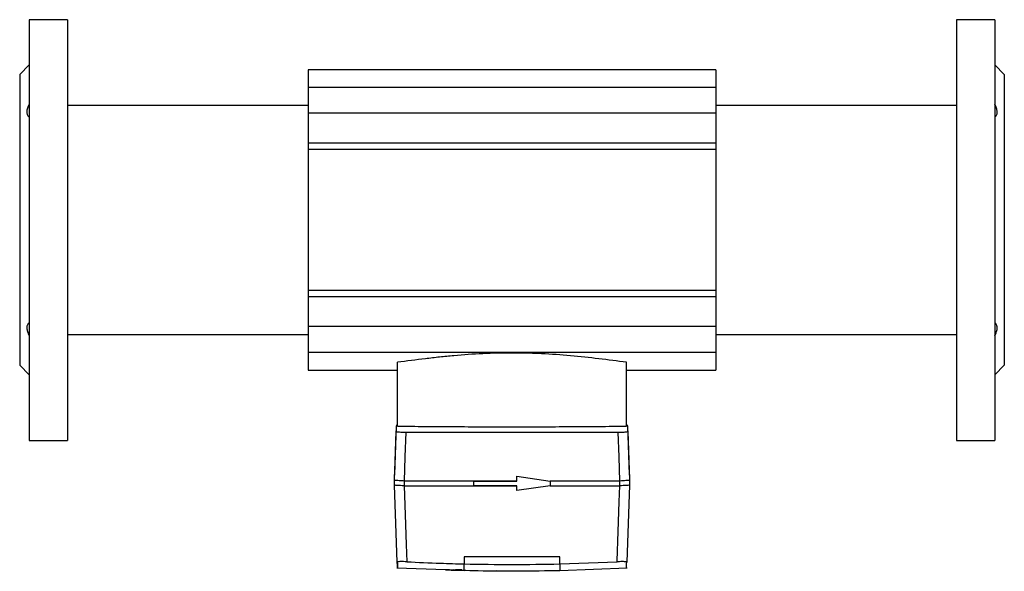
# Model space of a CAD drawing. Extents: x 17 to 1165, y 16 to 803.
# Drawn here: x 276 to 689, y 32 to 264 of the extents above; entities that cross this region are included whole.
import ezdxf

# ---------------------------------------------------------------- set-up
doc = ezdxf.new("R2010")
doc.units = 0
doc.linetypes.add('SLD-DURCHGEHEND', pattern=[0])
doc.layers.get('0').update_dxf_attribs({"linetype": 'CONTINUOUS'})

msp = doc.modelspace()

# ---------------------------------------------------------------- linework, layer by layer
at = {"color": 7, "linetype": 'SLD-DURCHGEHEND'}
for p, q in [((295.79, 263.78), (279.79, 263.78)), ((279.79, 263.78), (279.79, 87.28)), ((295.79, 263.78), (295.79, 87.28)), ((684.79, 263.78), (668.79, 263.78)), ((668.79, 263.78), (668.79, 87.28)), ((684.79, 263.78), (684.79, 87.28)), ((279.79, 244.78), (275.79, 240.78)), ((688.79, 240.78), (684.79, 244.78)), ((275.79, 240.78), (275.79, 118.78)), ((567.79, 242.78), (396.79, 242.78)), ((396.79, 242.78), (396.79, 235.4)), ((567.79, 242.78), (567.79, 235.4)), ((688.79, 240.78), (688.79, 118.78)), ((567.79, 235.4), (396.79, 235.4)), ((396.79, 235.4), (396.79, 224.55)), ((567.79, 235.4), (567.79, 224.55)), ((396.79, 227.78), (295.79, 227.78)), ((668.79, 227.78), (567.79, 227.78)), ((396.79, 224.55), (396.79, 211.99)), ((567.79, 224.55), (567.79, 211.99)), ((396.79, 211.99), (396.79, 209.38)), ((567.79, 211.99), (567.79, 209.38)), ((567.79, 209.38), (396.79, 209.38)), ((396.79, 209.38), (396.79, 150.19)), ((567.79, 209.38), (567.79, 150.19)), ((567.79, 150.19), (396.79, 150.19)), ((396.79, 150.19), (396.79, 147.58)), ((567.79, 150.19), (567.79, 147.58)), ((396.79, 147.58), (396.79, 135.02)), ((567.79, 147.58), (567.79, 135.02)), ((396.79, 135.02), (396.79, 124.17)), ((567.79, 135.02), (567.79, 124.17)), ((295.79, 131.78), (396.79, 131.78)), ((567.79, 131.78), (668.79, 131.78)), ((567.79, 124.17), (396.79, 124.17)), ((396.79, 124.17), (396.79, 116.78)), ((567.79, 124.17), (567.79, 116.78)), ((434.29, 93.25), (434.29, 120.04)), ((530.29, 93.25), (530.29, 120.04)), ((275.79, 118.78), (279.79, 114.78)), ((396.79, 116.78), (434.29, 116.78)), ((530.29, 116.78), (567.79, 116.78)), ((684.79, 114.78), (688.79, 118.78)), ((433.75, 93.39), (433.04, 72.92)), ((434.29, 93.48), (433.75, 93.48)), ((530.83, 93.48), (530.29, 93.48)), ((531.54, 72.92), (530.83, 93.39)), ((279.79, 87.28), (295.79, 87.28)), ((437.74, 90.74), (526.84, 90.74)), ((668.79, 87.28), (684.79, 87.28)), ((433.04, 70.55), (433.04, 70.55)), ((433.04, 68.55), (433.04, 70.55)), ((484.29, 70.24), (437.04, 70.24)), ((466.29, 68.24), (466.29, 70.24)), ((466.29, 70.24), (484.29, 70.24)), ((484.29, 70.24), (484.36, 72.24)), ((484.36, 72.24), (498.29, 70.24)), ((527.54, 70.24), (498.27, 70.24)), ((498.29, 70.24), (498.29, 68.24)), ((531.54, 70.55), (531.54, 70.55)), ((531.54, 70.55), (531.54, 68.55)), ((433.04, 68.55), (433.04, 68.55)), ((437.04, 68.24), (437.05, 68.24)), ((437.05, 68.24), (484.29, 68.24)), ((484.29, 68.24), (466.29, 68.24)), ((484.36, 66.24), (484.29, 68.24)), ((498.29, 68.24), (484.36, 66.24)), ((498.27, 68.24), (527.53, 68.24)), ((527.53, 68.24), (527.54, 68.24)), ((531.54, 68.55), (531.54, 68.55)), ((531.54, 68.55), (531.54, 68.55)), ((434, 33.86), (454.34, 33.07)), ((434.26, 34.92), (434.17, 36.26)), ((502.29, 35.47), (526.42, 36.36)), ((502.29, 32.76), (530.58, 33.86))]:
    msp.add_line(p, q, dxfattribs=at)
at = {"color": 8, "linetype": 'SLD-DURCHGEHEND'}
for p, q in [((567.79, 224.55), (396.79, 224.55)), ((567.79, 211.99), (396.79, 211.99)), ((567.79, 147.58), (396.79, 147.58)), ((567.79, 135.02), (396.79, 135.02)), ((437.04, 70.24), (437.04, 68.24)), ((527.54, 68.24), (527.54, 70.24)), ((502.29, 38.37), (462.29, 38.37)), ((462.29, 38.37), (462.29, 35.47)), ((502.29, 35.47), (502.29, 38.37))]:
    msp.add_line(p, q, dxfattribs=at)
at = {"color": 8, "linetype": 'SLD-DURCHGEHEND', "flags": 128}
for points in [[(433.04, 70.55), (433.32, 78.54), (433.75, 91.05)], [(530.83, 91.05), (531.1, 83.06), (531.54, 70.55)], [(437.74, 90.74), (437.38, 80.35), (437.03, 70.24)], [(527.55, 70.24), (527.2, 80.35), (526.84, 90.74)], [(437.05, 68.24), (437.48, 55.99), (437.91, 43.6), (438.16, 36.36)], [(526.42, 36.36), (526.43, 36.71), (526.86, 49.1), (527.3, 61.49), (527.53, 68.24)]]:
    msp.add_lwpolyline(points, dxfattribs=at)
at = {"color": 7, "linetype": 'SLD-DURCHGEHEND', "flags": 128}
for points in [[(434.17, 36.26), (433.89, 44.25), (433.04, 68.55)], [(531.54, 68.55), (531.26, 60.56), (530.41, 36.26)]]:
    msp.add_lwpolyline(points, dxfattribs=at)
at = {"color": 7, "linetype": 'SLD-DURCHGEHEND'}
for centre, start_param, end_param in [((437.04, 184.79), 3.138274, 3.141593), ((527.54, 184.79), 3.141593, 3.144912)]:
    msp.add_ellipse(centre, major_axis=(0, 114.55), ratio=0.034921, start_param=start_param, end_param=end_param, dxfattribs=at)
for points, knots in [([(279.79, 228.41), (279.48, 227.82), (279.23, 227.23), (278.97, 226.37), (278.9, 226.09), (278.81, 225.55), (278.79, 225.29), (278.79, 224.92), (278.8, 224.8), (278.82, 224.57), (278.84, 224.45), (278.9, 224.13), (278.97, 223.94), (279.14, 223.58), (279.25, 223.42), (279.5, 223.14), (279.64, 223.02), (279.79, 222.91)], [0, 0, 0, 0, 0.25, 0.25, 0.375, 0.375, 0.5, 0.5, 0.5625, 0.5625, 0.625, 0.625, 0.75, 0.75, 0.875, 0.875, 1, 1, 1, 1]), ([(684.79, 222.91), (685.1, 223.12), (685.35, 223.4), (685.61, 223.93), (685.68, 224.13), (685.77, 224.56), (685.79, 224.79), (685.79, 225.16), (685.78, 225.28), (685.76, 225.55), (685.74, 225.68), (685.68, 226.08), (685.61, 226.36), (685.44, 226.94), (685.33, 227.23), (685.08, 227.82), (684.94, 228.11), (684.79, 228.41)], [0, 0, 0, 0, 0.25, 0.25, 0.375, 0.375, 0.5, 0.5, 0.5625, 0.5625, 0.625, 0.625, 0.75, 0.75, 0.875, 0.875, 1, 1, 1, 1]), ([(279.79, 136.65), (279.48, 136.44), (279.23, 136.17), (278.97, 135.63), (278.9, 135.43), (278.81, 135.01), (278.79, 134.78), (278.79, 134.41), (278.8, 134.28), (278.82, 134.02), (278.84, 133.89), (278.9, 133.48), (278.97, 133.21), (279.14, 132.63), (279.25, 132.34), (279.5, 131.75), (279.64, 131.45), (279.79, 131.15)], [0, 0, 0, 0, 0.25, 0.25, 0.375, 0.375, 0.5, 0.5, 0.5625, 0.5625, 0.625, 0.625, 0.75, 0.75, 0.875, 0.875, 1, 1, 1, 1]), ([(684.79, 131.15), (685.1, 131.75), (685.35, 132.34), (685.61, 133.2), (685.68, 133.48), (685.77, 134.02), (685.79, 134.28), (685.79, 134.65), (685.78, 134.77), (685.76, 135), (685.74, 135.11), (685.68, 135.43), (685.61, 135.63), (685.44, 135.99), (685.33, 136.15), (685.08, 136.43), (684.94, 136.55), (684.79, 136.65)], [0, 0, 0, 0, 0.25, 0.25, 0.375, 0.375, 0.5, 0.5, 0.5625, 0.5625, 0.625, 0.625, 0.75, 0.75, 0.875, 0.875, 1, 1, 1, 1]), ([(530.29, 120.04), (526.47, 120.55), (522.6, 121.06), (514.78, 122), (510.83, 122.43), (502.83, 123.15), (498.78, 123.45), (492.63, 123.75), (490.57, 123.82), (486.43, 123.93), (484.36, 123.95), (478.18, 123.95), (474.09, 123.85), (465.96, 123.46), (461.93, 123.17), (455.91, 122.63), (453.91, 122.43), (449.92, 122), (447.94, 121.77), (442, 121.06), (438.12, 120.55), (434.29, 120.04)], [0, 0, 0, 0, 0.125, 0.125, 0.25, 0.25, 0.375, 0.375, 0.4375, 0.4375, 0.5, 0.5, 0.625, 0.625, 0.75, 0.75, 0.8125, 0.8125, 0.875, 0.875, 1, 1, 1, 1]), ([(433.75, 93.39), (433.75, 93.36), (433.75, 93.29), (433.75, 92.23), (433.75, 91.27), (433.75, 91.05)], [0, 0, 0, 0, 0.375947, 0.855464, 1, 1, 1, 1]), ([(433.75, 91.05), (433.8, 91.01), (433.89, 90.94), (434.58, 90.85), (435.6, 90.78), (436.72, 90.74), (437.45, 90.74), (437.74, 90.74)], [0, 0, 0, 0, 0.216425, 0.432888, 0.648376, 0.862495, 1, 1, 1, 1]), ([(434.29, 93.25), (438.13, 93.22), (442.01, 93.19), (449.86, 93.12), (453.82, 93.09), (461.82, 93.05), (465.86, 93.03), (471.98, 93.01), (474.04, 93), (477.13, 93), (478.16, 93), (480.22, 93), (481.25, 93), (486.38, 93), (490.47, 93), (498.58, 93.03), (502.61, 93.05), (510.63, 93.09), (514.62, 93.12), (520.56, 93.17), (522.53, 93.19), (526.43, 93.22), (528.37, 93.24), (530.29, 93.25)], [0, 0, 0, 0, 0.125, 0.125, 0.25, 0.25, 0.375, 0.375, 0.4375, 0.4375, 0.46875, 0.46875, 0.5, 0.5, 0.625, 0.625, 0.75, 0.75, 0.875, 0.875, 0.9375, 0.9375, 1, 1, 1, 1]), ([(526.84, 90.74), (527.29, 90.74), (528.18, 90.75), (529.37, 90.8), (530.27, 90.88), (530.76, 90.97), (530.81, 91.02), (530.83, 91.05)], [0, 0, 0, 0, 0.213341, 0.426683, 0.640146, 0.854615, 1, 1, 1, 1]), ([(530.83, 91.05), (530.83, 91.66), (530.83, 92.9), (530.83, 93.57), (530.83, 93.42), (530.83, 93.39)], [0, 0, 0, 0, 0.44827, 0.897043, 1, 1, 1, 1]), ([(433.04, 70.55), (433.04, 71.23), (433.04, 72.6), (433.04, 73.25), (433.04, 73.04), (433.04, 73.04)], [0, 0, 0, 0, 0.499991, 0.999983, 1, 1, 1, 1]), ([(437.03, 70.24), (436.74, 70.27), (436, 70.33), (434.88, 70.39), (433.86, 70.44), (433.17, 70.49), (433.08, 70.53), (433.04, 70.55)], [0, 0, 0, 0, 0.1394479, 0.3546541, 0.5698667, 0.7849256, 1, 1, 1, 1]), ([(531.54, 70.55), (531.52, 70.54), (531.47, 70.5), (531, 70.46), (530.1, 70.41), (528.9, 70.35), (528, 70.28), (527.55, 70.24)], [0, 0, 0, 0, 0.1394371, 0.3546434, 0.5698561, 0.7849205, 1, 1, 1, 1]), ([(531.54, 73.04), (531.54, 72.94), (531.54, 72.73), (531.54, 71.28), (531.54, 70.55)], [0, 0, 0, 0, 0.49999, 1, 1, 1, 1]), ([(437.04, 68.24), (436.75, 68.25), (436, 68.29), (434.88, 68.33), (433.86, 68.38), (433.17, 68.44), (433.08, 68.51), (433.04, 68.55)], [0, 0, 0, 0, 0.14118, 0.355953, 0.570731, 0.785358, 1, 1, 1, 1]), ([(531.54, 68.55), (531.52, 68.52), (531.47, 68.46), (530.99, 68.4), (530.09, 68.34), (528.89, 68.3), (527.99, 68.26), (527.54, 68.24)], [0, 0, 0, 0, 0.1411828, 0.355955, 0.5707337, 0.7853591, 1, 1, 1, 1]), ([(438.16, 36.36), (437.72, 36.38), (436.82, 36.42), (435.63, 36.43), (434.73, 36.4), (434.24, 36.34), (434.19, 36.28), (434.17, 36.26)], [0, 0, 0, 0, 0.2131074, 0.4262566, 0.6385303, 0.8507922, 1, 1, 1, 1]), ([(434.17, 36.26), (434.21, 35.76), (434.28, 34.75), (434.33, 33.95), (434.33, 33.94), (434.33, 33.94)], [0, 0, 0, 0, 0.351183, 0.702608, 1, 1, 1, 1]), ([(434.34, 33.88), (434.33, 33.97), (434.32, 34.14), (434.28, 34.66), (434.26, 34.92)], [0, 0, 0, 0, 0.499898, 1, 1, 1, 1]), ([(438.16, 36.36), (442.88, 36.14), (450.92, 35.76), (458.96, 35.55), (462.29, 35.47)], [0, 0, 0, 0, 0.586093, 1, 1, 1, 1]), ([(454.34, 33.14), (458.91, 32.95), (474.89, 32.28), (490.88, 32.56), (502.29, 32.76)], [0, 0, 0, 0, 0.286135, 1, 1, 1, 1]), ([(462.29, 35.47), (468.98, 35.35), (482.31, 35.12), (495.64, 35.35), (502.29, 35.47)], [0, 0, 0, 0, 0.501466, 1, 1, 1, 1]), ([(530.41, 36.26), (530.37, 36.29), (530.29, 36.36), (529.6, 36.41), (528.6, 36.43), (527.47, 36.41), (526.72, 36.37), (526.42, 36.36)], [0, 0, 0, 0, 0.214364, 0.428785, 0.641873, 0.854011, 1, 1, 1, 1]), ([(530.25, 33.9), (530.24, 33.89), (530.24, 33.78), (530.27, 34.33), (530.36, 35.55), (530.41, 36.26)], [0, 0, 0, 0, 0.084809, 0.467329, 1, 1, 1, 1]), ([(454.34, 32.98), (455.15, 32.95), (457.66, 32.87), (460.42, 32.8), (462.29, 32.76)], [0, 0, 0, 0, 0.323632, 1, 1, 1, 1]), ([(475.8, 32.64), (476.64, 32.63), (478.31, 32.61), (480.85, 32.6), (482.33, 32.6), (482.86, 32.6)], [0, 0, 0, 0, 0.3927781, 0.7855584, 1, 1, 1, 1]), ([(482.86, 32.6), (483, 32.6), (483.3, 32.6), (483.67, 32.6), (483.94, 32.61), (484.03, 32.61), (484.05, 32.62), (484.05, 32.62)], [0, 0, 0, 0, 0.237759, 0.475518, 0.713291, 0.951088, 1, 1, 1, 1])]:
    msp.add_open_spline(points, degree=3, knots=knots, dxfattribs=at)
at = {"color": 8, "linetype": 'SLD-DURCHGEHEND'}
for points, knots in [([(457.78, 33.08), (458.02, 33.06), (458.5, 33.02), (459.67, 32.97), (460.54, 32.95), (460.89, 32.93)], [0, 0, 0, 0, 0.371548, 0.743094, 1, 1, 1, 1]), ([(461.19, 32.94), (460.68, 32.96), (459.65, 32.99), (458.82, 33.03), (458.5, 33.06), (458.45, 33.06)], [0, 0, 0, 0, 0.4642299, 0.9284566, 1, 1, 1, 1]), ([(462.29, 32.76), (462.29, 32.9), (462.29, 33.18), (462.29, 34.7), (462.29, 35.47)], [0, 0, 0, 0, 0.499642, 1, 1, 1, 1]), ([(502.29, 35.47), (502.29, 34.79), (502.29, 33.42), (502.29, 32.75), (502.29, 32.8), (502.29, 32.81)], [0, 0, 0, 0, 0.436234, 0.872983, 1, 1, 1, 1])]:
    msp.add_open_spline(points, degree=3, knots=knots, dxfattribs=at)

doc.saveas('drawing.dxf')
